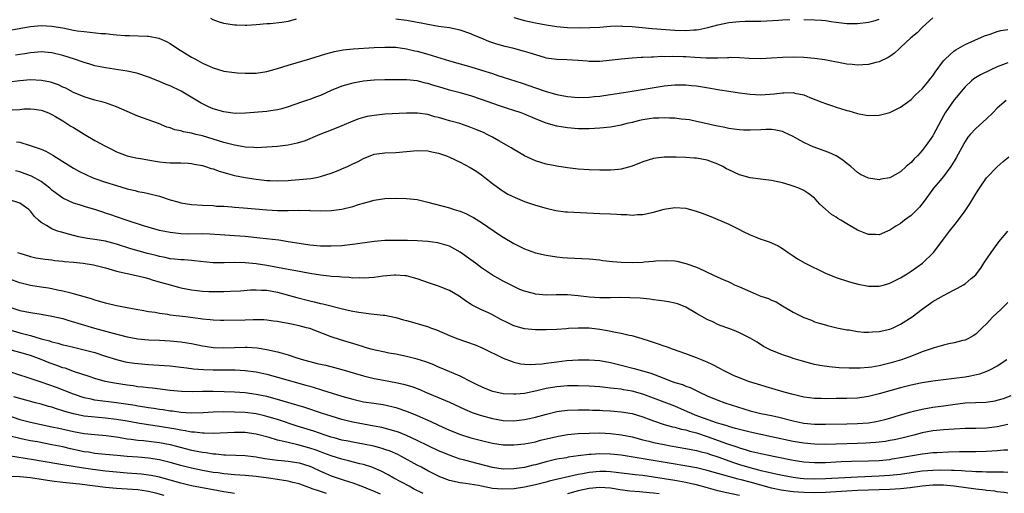
# Model space of a CAD drawing. Units: inches. Extents: x 2568000 to 2571000, y 1512000 to 1515000.
# Drawn here: x 2568697 to 2568880, y 1512448 to 1512536 of the extents above; entities that cross this region are included whole.
import ezdxf

# ---------------------------------------------------------------- set-up
doc = ezdxf.new("R2010")
doc.units = ezdxf.units.IN
doc.header["$MEASUREMENT"] = 0
doc.layers.add('LD25681512_2ft', color=62, linetype='Continuous')

msp = doc.modelspace()

# ---------------------------------------------------------------- linework, layer by layer
at = {"layer": 'LD25681512_2ft'}
for points, elevation in [([(2568748.48, 1512536.48), (2568747, 1512536.04), (2568745.81, 1512535.81), (2568743.61, 1512535.61), (2568743, 1512535.61), (2568741, 1512535.42), (2568739.3, 1512535.3), (2568739, 1512535.25), (2568737.33, 1512535.33), (2568737, 1512535.32), (2568735, 1512535.66), (2568733.98, 1512535.98), (2568733, 1512536.34), (2568732.56, 1512536.56)], 9814), ([(2568867, 1512536.68), (2568865.1, 1512535), (2568864.06, 1512533.94), (2568862.94, 1512533), (2568861, 1512531.16), (2568860.79, 1512531), (2568859.87, 1512530.13), (2568859, 1512529.52), (2568858.66, 1512529.34), (2568857, 1512528.54), (2568856.4, 1512528.4), (2568855, 1512528.02), (2568853.97, 1512527.97), (2568853, 1512527.88), (2568851.99, 1512527.99), (2568851, 1512528.07), (2568846.9, 1512528.9), (2568845, 1512529.15), (2568843, 1512529.32), (2568841, 1512529.41), (2568839, 1512529.35), (2568837, 1512529.19), (2568835, 1512529.09), (2568832.84, 1512529.16), (2568831, 1512529.27), (2568829.29, 1512529.29), (2568829, 1512529.28), (2568828.75, 1512529.25), (2568827, 1512529.2), (2568826.82, 1512529.18), (2568824.82, 1512529.18), (2568822.69, 1512529.31), (2568821, 1512529.44), (2568820.54, 1512529.46), (2568818.48, 1512529.52), (2568817, 1512529.47), (2568816.52, 1512529.48), (2568815, 1512529.38), (2568814.62, 1512529.38), (2568813, 1512529.29), (2568812.71, 1512529.29), (2568811, 1512529.2), (2568808.97, 1512529.03), (2568806.76, 1512528.76), (2568805, 1512528.6), (2568804.59, 1512528.59), (2568803, 1512528.6), (2568802.62, 1512528.62), (2568801, 1512528.76), (2568798.88, 1512528.88), (2568797, 1512528.93), (2568795, 1512529.22), (2568794.71, 1512529.29), (2568791.84, 1512530.16), (2568791, 1512530.45), (2568789, 1512531), (2568787.39, 1512531.39), (2568785.82, 1512531.82), (2568784.32, 1512532.32), (2568782.89, 1512532.89), (2568781.49, 1512533.49), (2568781, 1512533.71), (2568779, 1512534.41), (2568777, 1512534.82), (2568775, 1512535.1), (2568773, 1512535.44), (2568771.73, 1512535.73), (2568771, 1512535.85), (2568770.05, 1512536.05), (2568769, 1512536.22), (2568767, 1512536.46)], 9814), ([(2568789, 1512536.74), (2568791, 1512536.2), (2568793, 1512535.79), (2568795, 1512535.42), (2568797, 1512535.11), (2568799, 1512534.92), (2568801.16, 1512534.84), (2568803.12, 1512534.88), (2568805, 1512535), (2568807, 1512535.16), (2568809, 1512535.2), (2568809.18, 1512535.18), (2568811, 1512535.08), (2568814.73, 1512534.73), (2568819, 1512534.42), (2568821, 1512534.36), (2568822.48, 1512534.48), (2568823, 1512534.49), (2568823.45, 1512534.55), (2568825.11, 1512534.89), (2568827, 1512535.41), (2568829, 1512535.84), (2568831, 1512536.05), (2568832.07, 1512536.07), (2568834.08, 1512536.08), (2568835, 1512536.07), (2568836.12, 1512536.12), (2568838.25, 1512536.25), (2568839, 1512536.33), (2568840.37, 1512536.37)], 9812), ([(2568843, 1512536.41), (2568845, 1512536.34), (2568846.25, 1512536.25), (2568847, 1512536.18), (2568848.05, 1512536.05), (2568849, 1512535.91), (2568851, 1512535.68), (2568853, 1512535.66), (2568855, 1512535.9), (2568856.24, 1512536.24), (2568857, 1512536.43)], 9812), ([(2568695.53, 1512534.47), (2568697.21, 1512534.79), (2568699, 1512535.09), (2568701, 1512535.28), (2568703, 1512535.18), (2568705, 1512534.82), (2568707, 1512534.43), (2568707.69, 1512534.31), (2568709, 1512534.14), (2568710.05, 1512534.05), (2568712.18, 1512533.82), (2568713, 1512533.76), (2568714.4, 1512533.6), (2568715, 1512533.56), (2568716.58, 1512533.42), (2568717, 1512533.42), (2568717.44, 1512533.44), (2568720.73, 1512533.27), (2568721, 1512533.3), (2568722.92, 1512532.92), (2568724.3, 1512532.3), (2568725, 1512531.91), (2568726.37, 1512531), (2568729, 1512529.4), (2568729.7, 1512529), (2568731, 1512528.28), (2568731.9, 1512527.9), (2568733, 1512527.37), (2568735, 1512526.78), (2568737, 1512526.5), (2568737.52, 1512526.48), (2568739, 1512526.38), (2568739.58, 1512526.42), (2568741, 1512526.42), (2568743, 1512526.71), (2568745, 1512527.25), (2568747, 1512527.88), (2568751, 1512529.05), (2568754.01, 1512529.99), (2568755.58, 1512530.42), (2568757.25, 1512530.75), (2568759.06, 1512530.94), (2568763, 1512531.18), (2568765, 1512531.27), (2568767, 1512531.22), (2568769, 1512530.94), (2568770.56, 1512530.56), (2568771, 1512530.48), (2568773, 1512529.94), (2568777, 1512528.7), (2568781, 1512527.57), (2568783, 1512526.96), (2568785, 1512526.32), (2568786.04, 1512525.96), (2568787, 1512525.67), (2568790.53, 1512524.53), (2568793, 1512523.67), (2568795, 1512523), (2568797, 1512522.44), (2568799, 1512522.06), (2568801, 1512521.9), (2568803, 1512521.94), (2568803.97, 1512522.03), (2568805, 1512522.13), (2568805.77, 1512522.23), (2568807, 1512522.42), (2568811, 1512523.08), (2568817, 1512524.03), (2568819, 1512524.23), (2568821, 1512524.23), (2568822.1, 1512524.1), (2568823, 1512524.02), (2568825.61, 1512523.61), (2568827, 1512523.35), (2568827.32, 1512523.32), (2568829, 1512523.02), (2568831, 1512522.72), (2568833, 1512522.47), (2568835, 1512522.37), (2568837.46, 1512522.54), (2568839, 1512522.73), (2568839.29, 1512522.71), (2568841, 1512522.78), (2568841.31, 1512522.69), (2568843, 1512522.34), (2568844.13, 1512521.87), (2568846.36, 1512521), (2568847, 1512520.73), (2568848.31, 1512520.31), (2568849, 1512520.05), (2568849.83, 1512519.83), (2568851, 1512519.46), (2568851.37, 1512519.37), (2568853, 1512518.91), (2568854.61, 1512518.61), (2568855, 1512518.52), (2568857, 1512518.56), (2568859, 1512519.1), (2568861, 1512520.08), (2568862.27, 1512521), (2568863, 1512521.51), (2568863.72, 1512522.28), (2568864.48, 1512523), (2568865, 1512523.46), (2568866.27, 1512525), (2568866.58, 1512525.42), (2568867, 1512525.93), (2568867.42, 1512526.58), (2568869, 1512528.68), (2568869.3, 1512529), (2568871, 1512530.56), (2568871.26, 1512530.74), (2568871.73, 1512531), (2568873, 1512531.76), (2568876.64, 1512533.35), (2568877.66, 1512533.66), (2568879, 1512534.16), (2568879.67, 1512534.33), (2568881, 1512534.51)], 9816), ([(2568881, 1512528.32), (2568879, 1512527.56), (2568877.78, 1512527), (2568875.89, 1512526.11), (2568874.64, 1512525.36), (2568874.2, 1512525), (2568873, 1512523.87), (2568872.27, 1512523), (2568871.72, 1512522.28), (2568871, 1512521.42), (2568869.3, 1512519), (2568869, 1512518.48), (2568868.47, 1512517.53), (2568867.16, 1512515), (2568867, 1512514.72), (2568865.78, 1512513), (2568865, 1512511.98), (2568864.13, 1512511), (2568863.55, 1512510.45), (2568863, 1512509.78), (2568862.06, 1512509), (2568861, 1512508.04), (2568859, 1512506.92), (2568857.35, 1512506.65), (2568857, 1512506.55), (2568855, 1512506.83), (2568853.56, 1512507.56), (2568853, 1512507.88), (2568851.74, 1512509), (2568851, 1512509.55), (2568850.23, 1512510.23), (2568849.02, 1512511.02), (2568847.64, 1512511.64), (2568844.71, 1512512.71), (2568844.05, 1512513), (2568843, 1512513.49), (2568841.88, 1512514.12), (2568841, 1512514.59), (2568840.18, 1512515), (2568839.38, 1512515.38), (2568839, 1512515.52), (2568837.8, 1512515.8), (2568837, 1512515.89), (2568835.91, 1512515.91), (2568835, 1512515.85), (2568833, 1512515.76), (2568831.78, 1512515.78), (2568831, 1512515.82), (2568829.96, 1512515.96), (2568829, 1512516.11), (2568828.27, 1512516.27), (2568827, 1512516.52), (2568826.62, 1512516.62), (2568825, 1512516.96), (2568823, 1512517.42), (2568821.7, 1512517.7), (2568821, 1512517.8), (2568820.14, 1512517.86), (2568819, 1512518), (2568818, 1512518), (2568817, 1512518.07), (2568815.99, 1512518.01), (2568815, 1512518), (2568813, 1512517.7), (2568812.42, 1512517.58), (2568811, 1512517.21), (2568810.05, 1512517), (2568809, 1512516.71), (2568807, 1512516.33), (2568805, 1512516.13), (2568803, 1512516.04), (2568801, 1512516.06), (2568799, 1512516.2), (2568797, 1512516.53), (2568795, 1512517.12), (2568793, 1512517.91), (2568791, 1512518.75), (2568790.37, 1512519), (2568789, 1512519.46), (2568787.83, 1512519.83), (2568786.33, 1512520.33), (2568783, 1512521.52), (2568781, 1512522.19), (2568779, 1512522.75), (2568777, 1512523.26), (2568775.64, 1512523.64), (2568774.1, 1512524.1), (2568773, 1512524.48), (2568772.57, 1512524.57), (2568771, 1512524.96), (2568769, 1512525.15), (2568767, 1512525.18), (2568765, 1512525.15), (2568763, 1512525.08), (2568761, 1512524.9), (2568759, 1512524.54), (2568757, 1512523.97), (2568755, 1512523.19), (2568753, 1512522.27), (2568752.07, 1512521.93), (2568751, 1512521.51), (2568750.6, 1512521.4), (2568749.44, 1512521), (2568747, 1512520.12), (2568745.79, 1512519.79), (2568745, 1512519.55), (2568743.32, 1512519.32), (2568743, 1512519.26), (2568739.05, 1512518.95), (2568737.09, 1512518.91), (2568735, 1512519.18), (2568733, 1512519.79), (2568732.15, 1512520.15), (2568730.79, 1512520.79), (2568727.03, 1512523.03), (2568725, 1512524.02), (2568724.28, 1512524.28), (2568723, 1512524.84), (2568721, 1512525.64), (2568719, 1512526.32), (2568718.47, 1512526.47), (2568717, 1512526.79), (2568713, 1512527.37), (2568711.66, 1512527.66), (2568711, 1512527.78), (2568710.07, 1512528.07), (2568709, 1512528.36), (2568707.2, 1512529), (2568705, 1512529.7), (2568703, 1512530.21), (2568701, 1512530.39), (2568699.74, 1512530.26), (2568699, 1512530.22), (2568697.98, 1512530.02), (2568697, 1512529.9), (2568696.24, 1512529.76)], 9818), ([(2568880.69, 1512521.31), (2568880.3, 1512521), (2568879, 1512519.89), (2568878.16, 1512519), (2568877, 1512517.89), (2568875, 1512516.12), (2568873.94, 1512515), (2568873.53, 1512514.47), (2568873, 1512513.66), (2568872.76, 1512513.24), (2568871.37, 1512510.63), (2568871, 1512510.01), (2568870.36, 1512509), (2568869, 1512507.14), (2568868.03, 1512505.97), (2568867.16, 1512505), (2568867, 1512504.8), (2568865.41, 1512502.59), (2568864.53, 1512501.47), (2568863, 1512499.92), (2568861.73, 1512499), (2568861, 1512498.41), (2568860.1, 1512497.9), (2568859, 1512497.17), (2568858.57, 1512497), (2568857, 1512496.27), (2568856.34, 1512496.34), (2568855, 1512496.36), (2568854.56, 1512496.56), (2568853, 1512497.19), (2568851, 1512498.32), (2568849.9, 1512499), (2568849.32, 1512499.32), (2568849, 1512499.56), (2568848.11, 1512500.11), (2568847, 1512501.06), (2568845.99, 1512501.99), (2568845.1, 1512503), (2568845, 1512503.1), (2568843.94, 1512503.94), (2568843, 1512504.56), (2568842.03, 1512505), (2568841, 1512505.38), (2568840.45, 1512505.55), (2568839, 1512505.96), (2568837, 1512506.39), (2568835.42, 1512506.58), (2568833, 1512506.93), (2568831, 1512507.46), (2568829, 1512508.37), (2568828.59, 1512508.59), (2568827.88, 1512509), (2568827, 1512509.45), (2568825, 1512510.2), (2568823, 1512510.56), (2568822.58, 1512510.58), (2568821, 1512510.7), (2568819.23, 1512510.77), (2568817, 1512510.77), (2568815.41, 1512510.59), (2568815, 1512510.52), (2568813, 1512509.91), (2568811, 1512509.11), (2568809, 1512508.52), (2568808.48, 1512508.48), (2568807, 1512508.32), (2568805, 1512508.33), (2568803, 1512508.38), (2568801, 1512508.52), (2568799, 1512508.79), (2568797, 1512509.09), (2568795, 1512509.46), (2568793, 1512510.08), (2568791, 1512511.01), (2568789.75, 1512511.75), (2568789, 1512512.16), (2568788.49, 1512512.49), (2568787.66, 1512513), (2568786.2, 1512513.8), (2568785, 1512514.48), (2568784.02, 1512515), (2568783.34, 1512515.34), (2568781.94, 1512515.94), (2568781, 1512516.31), (2568778.92, 1512517), (2568777, 1512517.54), (2568776.21, 1512517.79), (2568775, 1512518.14), (2568774.3, 1512518.3), (2568773, 1512518.68), (2568771.03, 1512518.97), (2568769, 1512518.96), (2568765, 1512518.75), (2568763, 1512518.54), (2568761.69, 1512518.31), (2568761, 1512518.13), (2568760.12, 1512517.88), (2568759, 1512517.45), (2568757, 1512516.59), (2568755, 1512515.78), (2568752.9, 1512515), (2568751.58, 1512514.42), (2568751, 1512514.2), (2568750.17, 1512513.83), (2568748.65, 1512513.35), (2568747, 1512512.99), (2568745, 1512512.76), (2568743, 1512512.59), (2568741, 1512512.51), (2568740.56, 1512512.56), (2568739, 1512512.64), (2568738.71, 1512512.71), (2568737, 1512513), (2568735, 1512513.5), (2568731, 1512514.71), (2568729.78, 1512515), (2568729, 1512515.21), (2568727.5, 1512515.5), (2568727, 1512515.66), (2568725.87, 1512515.87), (2568725, 1512516.2), (2568724.37, 1512516.37), (2568722.81, 1512517), (2568719, 1512518.41), (2568715, 1512520.12), (2568713, 1512520.86), (2568712.54, 1512521), (2568711, 1512521.4), (2568709, 1512522), (2568707, 1512522.83), (2568705.58, 1512523.58), (2568705, 1512523.81), (2568704.22, 1512524.22), (2568702.71, 1512524.71), (2568701.05, 1512525.05), (2568699, 1512525.15), (2568697, 1512525), (2568695, 1512524.75)], 9820), ([(2568695.57, 1512519.57), (2568697, 1512519.64), (2568697.74, 1512519.74), (2568699, 1512519.75), (2568699.71, 1512519.71), (2568701, 1512519.54), (2568701.36, 1512519.36), (2568702.34, 1512519), (2568703, 1512518.72), (2568703.65, 1512518.35), (2568705, 1512517.52), (2568706.54, 1512516.54), (2568707, 1512516.27), (2568709, 1512515.04), (2568711, 1512513.89), (2568713, 1512512.78), (2568714.19, 1512512.19), (2568715, 1512511.76), (2568717, 1512510.98), (2568718.62, 1512510.62), (2568719.51, 1512510.49), (2568721.93, 1512510.07), (2568723, 1512509.9), (2568724.23, 1512509.77), (2568725, 1512509.72), (2568725.72, 1512509.72), (2568727, 1512509.69), (2568728.39, 1512509.61), (2568729, 1512509.56), (2568729.45, 1512509.45), (2568731, 1512509.18), (2568731.6, 1512509), (2568732.64, 1512508.64), (2568733, 1512508.56), (2568734.15, 1512508.15), (2568735.7, 1512507.7), (2568737, 1512507.36), (2568739, 1512506.97), (2568741, 1512506.65), (2568743, 1512506.43), (2568743.6, 1512506.4), (2568745, 1512506.36), (2568747, 1512506.42), (2568747.52, 1512506.48), (2568749, 1512506.57), (2568751.19, 1512506.81), (2568752.27, 1512507), (2568753, 1512507.15), (2568755, 1512507.76), (2568756.3, 1512508.3), (2568757, 1512508.56), (2568758, 1512509), (2568759, 1512509.5), (2568760.02, 1512509.98), (2568761, 1512510.52), (2568763, 1512511.29), (2568765, 1512511.57), (2568767, 1512511.64), (2568771, 1512511.98), (2568773, 1512511.92), (2568773.75, 1512511.75), (2568775, 1512511.51), (2568776.45, 1512511), (2568777, 1512510.78), (2568779, 1512509.82), (2568780.85, 1512508.85), (2568782.1, 1512508.1), (2568783, 1512507.46), (2568783.61, 1512507), (2568785, 1512505.87), (2568786.66, 1512504.66), (2568787, 1512504.44), (2568787.89, 1512503.89), (2568789.22, 1512503.22), (2568791, 1512502.47), (2568793, 1512501.8), (2568795, 1512501.26), (2568796.84, 1512500.84), (2568798.59, 1512500.59), (2568799, 1512500.55), (2568805, 1512500.27), (2568807, 1512500.2), (2568808.15, 1512500.15), (2568809, 1512500.08), (2568810.06, 1512500.06), (2568811, 1512499.96), (2568812.05, 1512500.05), (2568813, 1512500.05), (2568815, 1512500.51), (2568817, 1512501.08), (2568819, 1512501.37), (2568821, 1512501.23), (2568821.2, 1512501.2), (2568822.76, 1512500.76), (2568824.25, 1512500.25), (2568825, 1512499.94), (2568825.69, 1512499.69), (2568829, 1512498.31), (2568831, 1512497.29), (2568831.55, 1512497), (2568833, 1512496.28), (2568833.94, 1512495.94), (2568835, 1512495.5), (2568835.39, 1512495.39), (2568836.52, 1512495), (2568837, 1512494.81), (2568838.22, 1512494.22), (2568839, 1512493.76), (2568840.09, 1512493), (2568840.64, 1512492.64), (2568841, 1512492.41), (2568841.84, 1512491.84), (2568843.25, 1512491), (2568847, 1512489.15), (2568847.34, 1512489), (2568849, 1512488.33), (2568851.52, 1512487.52), (2568853.1, 1512487.1), (2568855, 1512486.72), (2568855.27, 1512486.73), (2568857, 1512486.71), (2568858.01, 1512487), (2568859, 1512487.27), (2568861, 1512488.27), (2568862.21, 1512489), (2568863, 1512489.51), (2568865.07, 1512491), (2568867.13, 1512493), (2568867.95, 1512494.05), (2568869, 1512495.49), (2568870.13, 1512497), (2568871.41, 1512498.59), (2568873, 1512500.76), (2568873.92, 1512502.08), (2568875, 1512503.95), (2568875.69, 1512505), (2568877, 1512506.91), (2568877.07, 1512507), (2568879, 1512508.98), (2568880.08, 1512509.92), (2568881.17, 1512510.83)], 9822), ([(2568696.41, 1512513.59), (2568697, 1512513.53), (2568698.96, 1512512.96), (2568700.46, 1512512.46), (2568701, 1512512.22), (2568701.87, 1512511.86), (2568703.16, 1512511.16), (2568705, 1512509.98), (2568706.49, 1512509), (2568707, 1512508.69), (2568708.1, 1512508.1), (2568709.44, 1512507.44), (2568710.47, 1512507), (2568711, 1512506.8), (2568713, 1512506.12), (2568715, 1512505.48), (2568717, 1512504.87), (2568718.52, 1512504.52), (2568719, 1512504.38), (2568720.16, 1512504.16), (2568721, 1512503.98), (2568723, 1512503.47), (2568725, 1512502.82), (2568726.42, 1512502.42), (2568727, 1512502.27), (2568729, 1512501.95), (2568731, 1512501.81), (2568733, 1512501.73), (2568733.66, 1512501.66), (2568735, 1512501.62), (2568736.47, 1512501.53), (2568737, 1512501.47), (2568738.67, 1512501.33), (2568743, 1512500.93), (2568745, 1512500.82), (2568746.82, 1512500.82), (2568747, 1512500.8), (2568748.86, 1512500.86), (2568749, 1512500.85), (2568750.86, 1512500.86), (2568751, 1512500.84), (2568753, 1512500.79), (2568755, 1512500.85), (2568757, 1512501.09), (2568759, 1512501.58), (2568760.07, 1512501.93), (2568761, 1512502.22), (2568763, 1512502.77), (2568765, 1512503.07), (2568767, 1512503.14), (2568769, 1512503.07), (2568771, 1512502.85), (2568773, 1512502.4), (2568777, 1512501.3), (2568777.87, 1512501), (2568778.76, 1512500.76), (2568779, 1512500.68), (2568780.19, 1512500.19), (2568781, 1512499.8), (2568781.51, 1512499.51), (2568783, 1512498.62), (2568785.34, 1512497), (2568786.3, 1512496.3), (2568787, 1512495.83), (2568789, 1512494.67), (2568790.11, 1512494.11), (2568791, 1512493.68), (2568793, 1512492.93), (2568795, 1512492.48), (2568797, 1512492.19), (2568798.07, 1512492.07), (2568799, 1512492), (2568803, 1512491.81), (2568805, 1512491.62), (2568805.54, 1512491.54), (2568807.34, 1512491.34), (2568809, 1512491.21), (2568811, 1512491.17), (2568813, 1512491.22), (2568813.25, 1512491.25), (2568815, 1512491.37), (2568815.42, 1512491.42), (2568817.51, 1512491.51), (2568819, 1512491.42), (2568819.36, 1512491.36), (2568821, 1512490.98), (2568823, 1512490.28), (2568824.36, 1512489.64), (2568825, 1512489.36), (2568827, 1512488.42), (2568828, 1512488), (2568829, 1512487.53), (2568829.37, 1512487.37), (2568830.1, 1512487), (2568831, 1512486.62), (2568833, 1512485.71), (2568834.67, 1512485), (2568835, 1512484.87), (2568836.41, 1512484.41), (2568837, 1512484.12), (2568837.81, 1512483.81), (2568839, 1512483.06), (2568841, 1512481.91), (2568843, 1512480.89), (2568844.4, 1512480.4), (2568845, 1512480.12), (2568845.84, 1512479.84), (2568847, 1512479.51), (2568847.38, 1512479.38), (2568849.15, 1512479), (2568851, 1512478.63), (2568851.42, 1512478.58), (2568853, 1512478.3), (2568854.18, 1512478.18), (2568855, 1512478.14), (2568855.79, 1512478.21), (2568857, 1512478.26), (2568859, 1512478.74), (2568859.64, 1512479), (2568861, 1512479.66), (2568863.13, 1512481), (2568865, 1512482.44), (2568867, 1512483.85), (2568869, 1512485.02), (2568871, 1512486.08), (2568871.62, 1512486.38), (2568872.71, 1512487), (2568873, 1512487.18), (2568874.15, 1512488.15), (2568875, 1512488.84), (2568875.14, 1512489), (2568875.93, 1512490.07), (2568876.53, 1512491), (2568877.89, 1512493), (2568879.17, 1512494.83), (2568879.29, 1512495), (2568881, 1512496.96)], 9824), ([(2568881, 1512483.71), (2568879.64, 1512482.36), (2568878.15, 1512481), (2568877, 1512479.74), (2568876.18, 1512479), (2568875.61, 1512478.39), (2568875, 1512477.8), (2568874.52, 1512477.48), (2568873.67, 1512477), (2568873, 1512476.7), (2568872.61, 1512476.61), (2568871, 1512476.18), (2568869.98, 1512475.98), (2568869, 1512475.74), (2568867.26, 1512475.26), (2568865.4, 1512474.6), (2568865, 1512474.48), (2568863.96, 1512474.04), (2568862.51, 1512473.49), (2568861.16, 1512473), (2568859, 1512472.37), (2568857, 1512471.89), (2568855.66, 1512471.66), (2568855, 1512471.56), (2568853.46, 1512471.46), (2568853, 1512471.44), (2568851.46, 1512471.46), (2568849.54, 1512471.54), (2568847.69, 1512471.69), (2568845.95, 1512471.95), (2568845, 1512472.14), (2568844.31, 1512472.31), (2568842.74, 1512472.74), (2568841, 1512473.26), (2568840.56, 1512473.44), (2568839, 1512473.97), (2568837.35, 1512474.65), (2568837, 1512474.78), (2568836.49, 1512475), (2568835.51, 1512475.51), (2568834.29, 1512476.29), (2568833, 1512477.03), (2568831, 1512478.04), (2568830.34, 1512478.34), (2568829, 1512478.82), (2568827.43, 1512479.43), (2568827, 1512479.59), (2568826.07, 1512480.07), (2568825, 1512480.53), (2568823, 1512481.64), (2568821, 1512482.82), (2568820.58, 1512483), (2568819.44, 1512483.44), (2568819, 1512483.57), (2568817.82, 1512483.82), (2568817, 1512483.93), (2568816.08, 1512484.08), (2568815, 1512484.19), (2568814.31, 1512484.31), (2568812.5, 1512484.5), (2568810.59, 1512484.59), (2568808.6, 1512484.6), (2568807, 1512484.56), (2568805, 1512484.58), (2568803, 1512484.71), (2568801, 1512484.92), (2568799, 1512485.09), (2568796.9, 1512485.1), (2568795, 1512485.05), (2568793, 1512485.24), (2568792.66, 1512485.34), (2568791, 1512485.78), (2568790.14, 1512486.14), (2568789, 1512486.65), (2568787, 1512487.69), (2568785, 1512488.81), (2568783, 1512490.13), (2568781.83, 1512491), (2568781, 1512491.66), (2568779, 1512493.09), (2568777, 1512494.17), (2568774.83, 1512494.83), (2568773, 1512495.07), (2568771, 1512495.18), (2568769.22, 1512495.22), (2568767.25, 1512495.25), (2568765, 1512495.23), (2568763, 1512495.07), (2568759.47, 1512494.53), (2568757, 1512494.27), (2568755, 1512494.16), (2568753.84, 1512494.16), (2568753, 1512494.18), (2568751, 1512494.34), (2568749, 1512494.66), (2568747.01, 1512495.01), (2568745.27, 1512495.27), (2568741.69, 1512495.69), (2568739, 1512495.97), (2568737, 1512496.13), (2568734.32, 1512496.32), (2568732.42, 1512496.42), (2568731, 1512496.45), (2568728.44, 1512496.44), (2568727, 1512496.48), (2568726.52, 1512496.52), (2568725, 1512496.71), (2568723, 1512497.13), (2568720.03, 1512497.97), (2568716.83, 1512499), (2568715, 1512499.66), (2568713.99, 1512499.99), (2568713, 1512500.35), (2568712.49, 1512500.49), (2568711, 1512500.99), (2568709.45, 1512501.45), (2568708.11, 1512501.89), (2568707, 1512502.22), (2568705, 1512503.12), (2568703.92, 1512503.92), (2568703, 1512504.64), (2568702.61, 1512505), (2568701, 1512506.23), (2568699.22, 1512507.22), (2568699, 1512507.31), (2568697, 1512508.03), (2568696.22, 1512508.22)], 9826), ([(2568880.81, 1512473), (2568879, 1512471.81), (2568877.43, 1512471), (2568877, 1512470.81), (2568875.67, 1512470.33), (2568874.04, 1512469.96), (2568873, 1512469.79), (2568871, 1512469.53), (2568867, 1512469.05), (2568865, 1512468.74), (2568864.68, 1512468.68), (2568863, 1512468.32), (2568861, 1512467.81), (2568857, 1512466.66), (2568855, 1512466.18), (2568853, 1512465.89), (2568851, 1512465.81), (2568849, 1512465.8), (2568847, 1512465.78), (2568846.2, 1512465.8), (2568845, 1512465.8), (2568844.07, 1512465.93), (2568843, 1512466.05), (2568841, 1512466.54), (2568839.31, 1512467), (2568835.98, 1512467.98), (2568835, 1512468.27), (2568832.68, 1512469), (2568831, 1512469.63), (2568830.04, 1512470.04), (2568829, 1512470.53), (2568828.06, 1512471), (2568827.38, 1512471.38), (2568826.07, 1512472.07), (2568825, 1512472.58), (2568824.71, 1512472.71), (2568823.94, 1512473), (2568823, 1512473.4), (2568821, 1512474.13), (2568818.52, 1512475), (2568817.43, 1512475.43), (2568817, 1512475.57), (2568815.96, 1512475.96), (2568815, 1512476.25), (2568814.45, 1512476.45), (2568812.91, 1512476.91), (2568811, 1512477.46), (2568810.46, 1512477.55), (2568809, 1512477.91), (2568807.92, 1512478.08), (2568806.42, 1512478.42), (2568805, 1512478.65), (2568803, 1512478.88), (2568801, 1512478.94), (2568799.15, 1512478.85), (2568798.81, 1512478.81), (2568797, 1512478.67), (2568795, 1512478.59), (2568793, 1512478.61), (2568791, 1512478.77), (2568789, 1512479.34), (2568787.9, 1512479.9), (2568786.55, 1512480.55), (2568785, 1512481.39), (2568784.25, 1512481.75), (2568783, 1512482.31), (2568781.6, 1512483), (2568781.21, 1512483.21), (2568780, 1512484), (2568778.84, 1512484.84), (2568777, 1512485.93), (2568775, 1512486.73), (2568774.78, 1512486.78), (2568773.28, 1512487.28), (2568771, 1512488.08), (2568770.3, 1512488.3), (2568769, 1512488.64), (2568768.68, 1512488.68), (2568767, 1512488.81), (2568766.8, 1512488.8), (2568764.58, 1512488.58), (2568763, 1512488.37), (2568761, 1512488.22), (2568760.26, 1512488.26), (2568759, 1512488.25), (2568758.34, 1512488.34), (2568757, 1512488.38), (2568756.46, 1512488.46), (2568755, 1512488.54), (2568754.6, 1512488.6), (2568753, 1512488.77), (2568751, 1512489.1), (2568749.41, 1512489.41), (2568748.42, 1512489.58), (2568747, 1512489.86), (2568745.97, 1512490.03), (2568745, 1512490.23), (2568743, 1512490.58), (2568741, 1512490.89), (2568739, 1512491.1), (2568737, 1512491.12), (2568735.05, 1512491.05), (2568733, 1512491.09), (2568729.47, 1512491.47), (2568729, 1512491.49), (2568727.61, 1512491.61), (2568727, 1512491.62), (2568725.79, 1512491.79), (2568725, 1512491.85), (2568724.07, 1512492.07), (2568723, 1512492.26), (2568722.42, 1512492.42), (2568720.82, 1512492.82), (2568717.71, 1512493.71), (2568715, 1512494.57), (2568713, 1512495.09), (2568711, 1512495.44), (2568709.62, 1512495.62), (2568707.94, 1512495.94), (2568706.33, 1512496.33), (2568704.76, 1512496.76), (2568704.03, 1512497), (2568703, 1512497.38), (2568701.97, 1512498.03), (2568701, 1512498.57), (2568700.47, 1512499), (2568699.73, 1512499.73), (2568699, 1512500.73), (2568698.7, 1512501), (2568697, 1512502.18), (2568694.89, 1512502.89)], 9828), ([(2568696.59, 1512493), (2568697, 1512492.85), (2568699, 1512492.24), (2568700.02, 1512492.02), (2568701.74, 1512491.74), (2568703, 1512491.61), (2568703.53, 1512491.53), (2568705, 1512491.4), (2568705.34, 1512491.34), (2568707, 1512491.19), (2568708.81, 1512491), (2568710.71, 1512490.71), (2568711, 1512490.65), (2568713, 1512490.14), (2568714.21, 1512489.79), (2568715, 1512489.54), (2568717, 1512489.07), (2568719, 1512488.68), (2568720.32, 1512488.32), (2568721, 1512488.17), (2568721.87, 1512487.87), (2568723.41, 1512487.41), (2568725, 1512486.95), (2568726.54, 1512486.54), (2568727, 1512486.44), (2568729, 1512486.06), (2568730.05, 1512485.95), (2568731, 1512485.82), (2568732.23, 1512485.77), (2568733, 1512485.71), (2568735, 1512485.73), (2568736.22, 1512485.78), (2568738.11, 1512485.89), (2568739.97, 1512486.03), (2568741, 1512486.08), (2568742.01, 1512486.01), (2568743, 1512485.99), (2568745, 1512485.62), (2568747.23, 1512485), (2568748.6, 1512484.6), (2568751, 1512483.98), (2568751.81, 1512483.81), (2568753, 1512483.51), (2568753.42, 1512483.42), (2568757.59, 1512482.41), (2568759, 1512482.09), (2568760.12, 1512481.88), (2568761, 1512481.75), (2568762.43, 1512481.57), (2568763, 1512481.54), (2568764.68, 1512481.32), (2568765, 1512481.31), (2568767, 1512480.89), (2568768.48, 1512480.48), (2568769, 1512480.36), (2568771, 1512479.78), (2568771.62, 1512479.62), (2568773.13, 1512479.13), (2568773.45, 1512479), (2568774.6, 1512478.6), (2568777, 1512477.56), (2568778.41, 1512477), (2568781.81, 1512475.81), (2568783.2, 1512475.2), (2568787, 1512473.35), (2568788.68, 1512472.68), (2568789, 1512472.59), (2568790.29, 1512472.29), (2568791, 1512472.21), (2568792.14, 1512472.14), (2568793, 1512472.19), (2568794.28, 1512472.28), (2568795, 1512472.39), (2568797, 1512472.65), (2568798.86, 1512472.86), (2568801, 1512473), (2568803, 1512473.02), (2568805, 1512472.87), (2568807, 1512472.54), (2568808.22, 1512472.22), (2568809, 1512472.05), (2568811.42, 1512471.42), (2568814.52, 1512470.52), (2568816.1, 1512469.9), (2568818.47, 1512469), (2568819, 1512468.81), (2568820.39, 1512468.39), (2568821, 1512468.12), (2568821.83, 1512467.83), (2568823.57, 1512467), (2568825, 1512466.33), (2568827, 1512465.47), (2568828.25, 1512465), (2568833, 1512463.52), (2568835, 1512463.01), (2568837, 1512462.63), (2568838.35, 1512462.35), (2568841, 1512461.66), (2568842.69, 1512461.31), (2568843, 1512461.24), (2568845, 1512461.06), (2568847, 1512461.05), (2568851, 1512461.09), (2568853, 1512461.14), (2568855, 1512461.31), (2568856.45, 1512461.55), (2568857, 1512461.66), (2568858.08, 1512461.92), (2568859, 1512462.17), (2568861, 1512462.74), (2568863, 1512463.33), (2568863.43, 1512463.43), (2568865, 1512463.84), (2568866, 1512464), (2568867, 1512464.18), (2568869, 1512464.45), (2568870.72, 1512464.72), (2568873, 1512465), (2568876.89, 1512465.11), (2568878.62, 1512465.38), (2568879, 1512465.47), (2568880.17, 1512465.83), (2568881.62, 1512466.38)], 9830), ([(2568881, 1512460.96), (2568879, 1512460.53), (2568878.48, 1512460.48), (2568877, 1512460.28), (2568875, 1512460.21), (2568873, 1512460.2), (2568871, 1512460.12), (2568869, 1512459.99), (2568867, 1512459.78), (2568865, 1512459.41), (2568863.47, 1512459), (2568861.5, 1512458.5), (2568859.86, 1512458.14), (2568859, 1512457.97), (2568858.17, 1512457.83), (2568857, 1512457.68), (2568856.38, 1512457.62), (2568854.51, 1512457.49), (2568853, 1512457.43), (2568847, 1512457.24), (2568845, 1512457.28), (2568843, 1512457.48), (2568841, 1512457.83), (2568837, 1512458.7), (2568835, 1512459.09), (2568833, 1512459.51), (2568831, 1512460.02), (2568830.25, 1512460.25), (2568829, 1512460.59), (2568828.7, 1512460.7), (2568827.61, 1512461), (2568826.72, 1512461.28), (2568822.73, 1512462.73), (2568822.05, 1512463), (2568821.35, 1512463.35), (2568819, 1512464.37), (2568817, 1512465.15), (2568815, 1512465.89), (2568813, 1512466.6), (2568811, 1512467.16), (2568809.43, 1512467.43), (2568809, 1512467.52), (2568807.66, 1512467.66), (2568807, 1512467.76), (2568805, 1512467.96), (2568803, 1512468.1), (2568801, 1512468.15), (2568799, 1512468.14), (2568797, 1512468.01), (2568795, 1512467.7), (2568793.27, 1512467.27), (2568791, 1512466.77), (2568789.37, 1512466.63), (2568789, 1512466.59), (2568787, 1512466.71), (2568785.11, 1512467.11), (2568783.67, 1512467.67), (2568783, 1512467.97), (2568782.32, 1512468.32), (2568780.91, 1512469), (2568779, 1512469.98), (2568775.49, 1512471.49), (2568775, 1512471.65), (2568774.07, 1512472.07), (2568772.61, 1512472.61), (2568771, 1512473.15), (2568769, 1512473.66), (2568767, 1512474.05), (2568765.73, 1512474.27), (2568765, 1512474.42), (2568763.2, 1512474.8), (2568762.43, 1512475), (2568761.33, 1512475.33), (2568761, 1512475.41), (2568759.81, 1512475.81), (2568756.73, 1512476.73), (2568755, 1512477.32), (2568751, 1512478.82), (2568750.4, 1512479), (2568749, 1512479.36), (2568747.63, 1512479.63), (2568747, 1512479.78), (2568745.95, 1512479.95), (2568745, 1512480.17), (2568744.24, 1512480.24), (2568743, 1512480.42), (2568742.44, 1512480.44), (2568740.46, 1512480.46), (2568739, 1512480.41), (2568735, 1512480.31), (2568734.36, 1512480.36), (2568733, 1512480.39), (2568732.48, 1512480.48), (2568731, 1512480.6), (2568730.66, 1512480.66), (2568727.86, 1512481), (2568725, 1512481.36), (2568724.56, 1512481.44), (2568723, 1512481.64), (2568722.2, 1512481.8), (2568721, 1512481.96), (2568719.8, 1512482.2), (2568719, 1512482.33), (2568715, 1512483.05), (2568713, 1512483.54), (2568711.89, 1512483.89), (2568711, 1512484.14), (2568710.38, 1512484.38), (2568709, 1512484.77), (2568708.83, 1512484.83), (2568708.15, 1512485), (2568707, 1512485.33), (2568706.59, 1512485.41), (2568705, 1512485.82), (2568704.01, 1512485.99), (2568703, 1512486.22), (2568702.35, 1512486.35), (2568701, 1512486.54), (2568699, 1512486.88), (2568697, 1512487.38), (2568695, 1512488.08)], 9832), ([(2568695, 1512482.86), (2568697, 1512482.21), (2568699, 1512481.81), (2568701, 1512481.51), (2568703, 1512481.15), (2568705, 1512480.69), (2568706.3, 1512480.3), (2568707, 1512480.12), (2568707.84, 1512479.84), (2568710.9, 1512478.9), (2568713.92, 1512478.08), (2568717, 1512477.29), (2568719, 1512476.91), (2568721, 1512476.76), (2568723, 1512476.69), (2568725, 1512476.57), (2568727, 1512476.37), (2568728.18, 1512476.18), (2568729, 1512476.03), (2568731, 1512475.62), (2568731.53, 1512475.53), (2568733, 1512475.32), (2568735, 1512475.26), (2568737, 1512475.34), (2568739, 1512475.38), (2568739.36, 1512475.36), (2568741.22, 1512475.22), (2568743, 1512474.95), (2568745, 1512474.53), (2568745.7, 1512474.3), (2568747, 1512473.95), (2568748.6, 1512473.4), (2568749.83, 1512473), (2568751, 1512472.68), (2568752.36, 1512472.36), (2568753, 1512472.19), (2568753.99, 1512471.99), (2568755.61, 1512471.61), (2568757, 1512471.24), (2568761, 1512470.03), (2568762.25, 1512469.75), (2568763, 1512469.56), (2568764.76, 1512469.24), (2568767, 1512468.81), (2568768.47, 1512468.47), (2568770.02, 1512468.02), (2568771.47, 1512467.47), (2568772.52, 1512467), (2568777, 1512465.1), (2568779.82, 1512463.82), (2568781.23, 1512463.23), (2568782.71, 1512462.71), (2568785, 1512462.08), (2568787, 1512461.74), (2568789, 1512461.68), (2568791, 1512461.9), (2568791.92, 1512462.08), (2568793, 1512462.33), (2568795.08, 1512462.92), (2568797, 1512463.4), (2568797.44, 1512463.44), (2568799, 1512463.63), (2568801, 1512463.7), (2568803, 1512463.7), (2568803.66, 1512463.66), (2568805, 1512463.63), (2568805.58, 1512463.58), (2568807, 1512463.49), (2568809, 1512463.32), (2568811.01, 1512463.01), (2568813, 1512462.39), (2568815, 1512461.63), (2568816.98, 1512460.98), (2568818.55, 1512460.55), (2568819, 1512460.47), (2568820.12, 1512460.12), (2568821, 1512459.95), (2568821.71, 1512459.71), (2568823, 1512459.39), (2568825, 1512458.71), (2568828.59, 1512457.41), (2568830.72, 1512456.72), (2568831, 1512456.61), (2568832.27, 1512456.27), (2568833, 1512456.02), (2568833.84, 1512455.84), (2568835, 1512455.54), (2568837.63, 1512455), (2568841, 1512454.35), (2568843, 1512454.04), (2568845, 1512453.89), (2568847, 1512453.92), (2568849.93, 1512454.07), (2568851.87, 1512454.13), (2568855, 1512454.19), (2568857, 1512454.28), (2568859, 1512454.48), (2568859.45, 1512454.55), (2568861, 1512454.8), (2568862.1, 1512455), (2568863.22, 1512455.22), (2568865, 1512455.51), (2568865.58, 1512455.58), (2568867, 1512455.73), (2568867.78, 1512455.78), (2568869.9, 1512455.9), (2568871.96, 1512455.96), (2568875, 1512455.97), (2568877, 1512456.01), (2568879, 1512456.11), (2568880.23, 1512456.23), (2568881, 1512456.28)], 9834), ([(2568694.73, 1512478.73), (2568697, 1512478.06), (2568698.27, 1512477.73), (2568699, 1512477.56), (2568701, 1512476.95), (2568702.54, 1512476.54), (2568703, 1512476.35), (2568704.11, 1512476.11), (2568705, 1512475.83), (2568705.68, 1512475.68), (2568707.28, 1512475.28), (2568709, 1512474.89), (2568711, 1512474.37), (2568713, 1512473.72), (2568715, 1512473.05), (2568716.64, 1512472.64), (2568717, 1512472.57), (2568718.38, 1512472.38), (2568719, 1512472.31), (2568721, 1512472.15), (2568723.97, 1512471.97), (2568725, 1512471.89), (2568727, 1512471.67), (2568727.57, 1512471.57), (2568729, 1512471.41), (2568729.36, 1512471.36), (2568731.21, 1512471.21), (2568733, 1512471.15), (2568735, 1512471.12), (2568737.12, 1512471.12), (2568739, 1512471.05), (2568741, 1512470.78), (2568742.46, 1512470.46), (2568743, 1512470.34), (2568745, 1512469.8), (2568750.29, 1512468.29), (2568751, 1512468.08), (2568751.85, 1512467.85), (2568753, 1512467.49), (2568753.39, 1512467.39), (2568757, 1512466.26), (2568759, 1512465.66), (2568761, 1512465.21), (2568762.94, 1512464.94), (2568764.67, 1512464.67), (2568766.3, 1512464.3), (2568767, 1512464.11), (2568769, 1512463.45), (2568771, 1512462.65), (2568773.54, 1512461.54), (2568775, 1512460.82), (2568777, 1512459.9), (2568779.08, 1512459.08), (2568781, 1512458.5), (2568783, 1512457.96), (2568785, 1512457.48), (2568787, 1512457.18), (2568789, 1512457.16), (2568791, 1512457.36), (2568792.36, 1512457.64), (2568793, 1512457.75), (2568793.98, 1512458.02), (2568797, 1512458.76), (2568799, 1512459.1), (2568801, 1512459.29), (2568803, 1512459.38), (2568805, 1512459.39), (2568807, 1512459.3), (2568809.06, 1512459.06), (2568811, 1512458.67), (2568813, 1512458.12), (2568814.15, 1512457.85), (2568815, 1512457.62), (2568817, 1512457.22), (2568818.17, 1512457), (2568821, 1512456.51), (2568823, 1512456.11), (2568823.86, 1512455.86), (2568825, 1512455.6), (2568825.44, 1512455.44), (2568827, 1512454.96), (2568829.91, 1512453.91), (2568831, 1512453.54), (2568832.94, 1512452.94), (2568834.55, 1512452.55), (2568835, 1512452.43), (2568836.18, 1512452.18), (2568837, 1512451.95), (2568837.79, 1512451.79), (2568839, 1512451.51), (2568841, 1512451.15), (2568842.29, 1512451), (2568843, 1512450.93), (2568845, 1512450.86), (2568847, 1512450.9), (2568853, 1512451.23), (2568857, 1512451.39), (2568859, 1512451.52), (2568859.6, 1512451.6), (2568861, 1512451.74), (2568863, 1512452.03), (2568865, 1512452.31), (2568867, 1512452.47), (2568868.51, 1512452.51), (2568870.49, 1512452.49), (2568871, 1512452.45), (2568872.4, 1512452.4), (2568873, 1512452.34), (2568874.29, 1512452.29), (2568875, 1512452.22), (2568876.21, 1512452.21), (2568877, 1512452.15), (2568878.17, 1512452.17), (2568879, 1512452.14), (2568880.16, 1512452.16), (2568881, 1512452.12)], 9836), ([(2568881, 1512448.19), (2568880.3, 1512448.3), (2568879, 1512448.45), (2568878.53, 1512448.53), (2568877, 1512448.68), (2568876.73, 1512448.73), (2568875, 1512448.94), (2568871, 1512449.48), (2568869.62, 1512449.62), (2568869, 1512449.66), (2568867, 1512449.68), (2568865, 1512449.5), (2568862.81, 1512449.19), (2568861, 1512448.98), (2568859, 1512448.86), (2568855, 1512448.73), (2568853, 1512448.65), (2568849, 1512448.43), (2568847, 1512448.33), (2568845, 1512448.27), (2568843, 1512448.3), (2568841, 1512448.45), (2568840.5, 1512448.5), (2568838.75, 1512448.75), (2568837, 1512449.12), (2568833, 1512450.23), (2568831.32, 1512450.68), (2568830.79, 1512450.79), (2568827.64, 1512451.64), (2568827, 1512451.86), (2568825, 1512452.41), (2568823, 1512452.87), (2568821.21, 1512453.21), (2568818.28, 1512453.72), (2568809, 1512455.26), (2568807, 1512455.47), (2568805, 1512455.51), (2568803.4, 1512455.4), (2568803, 1512455.39), (2568801, 1512455.13), (2568799.14, 1512454.86), (2568798.79, 1512454.79), (2568797, 1512454.49), (2568795, 1512454.02), (2568793, 1512453.46), (2568792.62, 1512453.38), (2568791, 1512452.97), (2568789, 1512452.69), (2568787, 1512452.65), (2568785, 1512452.93), (2568781, 1512453.99), (2568779.63, 1512454.37), (2568779, 1512454.53), (2568777.64, 1512455), (2568777, 1512455.23), (2568775, 1512456.07), (2568773.03, 1512457), (2568771, 1512457.99), (2568769, 1512458.91), (2568767.52, 1512459.52), (2568766, 1512460), (2568764.39, 1512460.39), (2568763, 1512460.67), (2568761, 1512461.03), (2568759, 1512461.43), (2568757.72, 1512461.72), (2568757, 1512461.91), (2568755, 1512462.49), (2568753.39, 1512463), (2568750.11, 1512464.11), (2568749, 1512464.44), (2568748.58, 1512464.58), (2568745, 1512465.64), (2568743, 1512466.17), (2568741, 1512466.57), (2568739, 1512466.84), (2568737, 1512466.99), (2568735.08, 1512467.08), (2568733, 1512467.12), (2568731, 1512467.11), (2568729.08, 1512467.08), (2568727.11, 1512467.11), (2568725, 1512467.29), (2568721.71, 1512467.71), (2568721, 1512467.78), (2568719.93, 1512467.93), (2568719, 1512468.01), (2568718.14, 1512468.14), (2568717, 1512468.27), (2568714.64, 1512468.64), (2568712.9, 1512469), (2568711, 1512469.55), (2568709.93, 1512469.92), (2568707.2, 1512470.8), (2568705.43, 1512471.43), (2568705, 1512471.54), (2568703.94, 1512471.94), (2568702.47, 1512472.47), (2568701, 1512473.07), (2568699, 1512473.79), (2568697, 1512474.39), (2568695, 1512474.95)], 9838), ([(2568831, 1512447.74), (2568828.32, 1512448.32), (2568827, 1512448.63), (2568824.79, 1512449.21), (2568823, 1512449.71), (2568822.1, 1512449.9), (2568821, 1512450.17), (2568819, 1512450.53), (2568815, 1512451.16), (2568813, 1512451.44), (2568811.6, 1512451.6), (2568808.06, 1512452.06), (2568807, 1512452.17), (2568806.21, 1512452.21), (2568805, 1512452.23), (2568803, 1512452.05), (2568801.81, 1512451.81), (2568801, 1512451.68), (2568795.58, 1512450.42), (2568795, 1512450.25), (2568793, 1512449.74), (2568791, 1512449.29), (2568789.08, 1512449), (2568786.91, 1512448.91), (2568785, 1512449.08), (2568783, 1512449.46), (2568782.41, 1512449.59), (2568780.02, 1512449.98), (2568779, 1512450.1), (2568777, 1512450.55), (2568775.22, 1512451.22), (2568775, 1512451.32), (2568773, 1512452.34), (2568771.78, 1512453), (2568771, 1512453.4), (2568768.09, 1512455), (2568767.37, 1512455.37), (2568765.98, 1512455.98), (2568765, 1512456.33), (2568764.5, 1512456.5), (2568762.92, 1512456.92), (2568761, 1512457.3), (2568759, 1512457.66), (2568758.16, 1512457.84), (2568757, 1512458.08), (2568755.52, 1512458.48), (2568755, 1512458.63), (2568753.85, 1512459), (2568751.73, 1512459.73), (2568748.68, 1512460.68), (2568745, 1512461.88), (2568743, 1512462.47), (2568742.58, 1512462.58), (2568741, 1512462.93), (2568739, 1512463.18), (2568737, 1512463.29), (2568735, 1512463.33), (2568733, 1512463.27), (2568731.15, 1512463.15), (2568729, 1512463.09), (2568727, 1512463.21), (2568725.44, 1512463.44), (2568725, 1512463.48), (2568723.7, 1512463.7), (2568723, 1512463.79), (2568721.96, 1512463.96), (2568721, 1512464.08), (2568720.22, 1512464.22), (2568719, 1512464.39), (2568718.49, 1512464.49), (2568716.76, 1512464.76), (2568714.99, 1512465.01), (2568711, 1512465.52), (2568710.3, 1512465.7), (2568709, 1512465.96), (2568707, 1512466.63), (2568703.83, 1512467.84), (2568701, 1512468.86), (2568698.2, 1512469.8), (2568697, 1512470.17), (2568693, 1512471.47)], 9840), ([(2568772.12, 1512448.12), (2568770.34, 1512449), (2568769.48, 1512449.48), (2568766.64, 1512451), (2568765.59, 1512451.59), (2568764.27, 1512452.27), (2568762.88, 1512452.88), (2568762.55, 1512453), (2568761, 1512453.51), (2568760.34, 1512453.66), (2568758.23, 1512454.23), (2568757, 1512454.52), (2568755, 1512455.14), (2568753.65, 1512455.65), (2568753, 1512455.88), (2568752.19, 1512456.19), (2568751, 1512456.59), (2568748.81, 1512457.19), (2568747, 1512457.59), (2568746.18, 1512457.82), (2568745, 1512458.07), (2568743.46, 1512458.54), (2568741, 1512459.19), (2568739, 1512459.47), (2568737.48, 1512459.48), (2568737, 1512459.5), (2568733, 1512459.32), (2568731.35, 1512459.35), (2568731, 1512459.33), (2568729.53, 1512459.53), (2568729, 1512459.54), (2568727.8, 1512459.8), (2568727, 1512459.9), (2568726.09, 1512460.09), (2568723, 1512460.6), (2568720.9, 1512460.9), (2568719, 1512461.21), (2568717, 1512461.58), (2568715, 1512461.93), (2568713, 1512462.16), (2568710.38, 1512462.38), (2568709, 1512462.54), (2568707, 1512462.93), (2568705.4, 1512463.4), (2568705, 1512463.53), (2568703.87, 1512463.87), (2568703, 1512464.17), (2568702.34, 1512464.34), (2568701, 1512464.73), (2568699.92, 1512465), (2568697, 1512465.79), (2568695.89, 1512466.11)], 9842), ([(2568694.72, 1512462.72), (2568697, 1512461.93), (2568699, 1512461.41), (2568703, 1512460.56), (2568704.26, 1512460.26), (2568707, 1512459.65), (2568709, 1512459.31), (2568711, 1512459.11), (2568713.09, 1512458.91), (2568715.39, 1512458.61), (2568717, 1512458.33), (2568717.74, 1512458.26), (2568719, 1512458.06), (2568720.03, 1512457.97), (2568723, 1512457.59), (2568725, 1512457.22), (2568725.92, 1512457), (2568729, 1512456.2), (2568730.01, 1512456.01), (2568731, 1512455.8), (2568731.73, 1512455.73), (2568733, 1512455.51), (2568733.49, 1512455.49), (2568735, 1512455.34), (2568735.34, 1512455.34), (2568737.26, 1512455.26), (2568739, 1512455.18), (2568741, 1512454.92), (2568742.64, 1512454.64), (2568745, 1512454.32), (2568745.74, 1512454.26), (2568747, 1512454.12), (2568749, 1512453.8), (2568751, 1512453.18), (2568751.44, 1512453), (2568753, 1512452.27), (2568753.88, 1512451.88), (2568755, 1512451.41), (2568757.38, 1512450.62), (2568759, 1512450.11), (2568761, 1512449.37), (2568761.86, 1512449), (2568762.68, 1512448.68), (2568764.08, 1512448.08)], 9844), ([(2568754.12, 1512448.12), (2568753, 1512448.49), (2568752.6, 1512448.6), (2568751.47, 1512449), (2568751, 1512449.19), (2568749.65, 1512449.65), (2568749, 1512449.9), (2568747.82, 1512450.18), (2568747, 1512450.4), (2568745.34, 1512450.67), (2568745, 1512450.74), (2568743.3, 1512451), (2568741, 1512451.29), (2568739, 1512451.45), (2568737, 1512451.58), (2568735.72, 1512451.72), (2568735, 1512451.77), (2568733.94, 1512451.94), (2568733, 1512452.06), (2568731, 1512452.41), (2568729, 1512452.82), (2568727, 1512453.31), (2568725, 1512453.88), (2568723, 1512454.39), (2568721, 1512454.72), (2568719, 1512454.88), (2568717.01, 1512455.01), (2568715.17, 1512455.17), (2568713, 1512455.36), (2568711, 1512455.58), (2568709.79, 1512455.79), (2568709, 1512455.9), (2568706.44, 1512456.44), (2568705, 1512456.78), (2568703, 1512457.21), (2568700.28, 1512457.72), (2568699, 1512457.94), (2568697.8, 1512458.2), (2568697, 1512458.35), (2568695, 1512458.85)], 9846), ([(2568737, 1512448.13), (2568736.25, 1512448.25), (2568735, 1512448.42), (2568733, 1512448.78), (2568729, 1512449.57), (2568727, 1512450.03), (2568723, 1512451.14), (2568721.45, 1512451.45), (2568721, 1512451.53), (2568719.69, 1512451.69), (2568717, 1512451.89), (2568715, 1512452.07), (2568713, 1512452.29), (2568710.6, 1512452.6), (2568708.85, 1512452.85), (2568705, 1512453.46), (2568701, 1512454.17), (2568699.59, 1512454.41), (2568693.38, 1512455.38)], 9848), ([(2568695.35, 1512451.35), (2568697, 1512451.28), (2568699, 1512451.09), (2568701, 1512450.8), (2568703, 1512450.47), (2568705, 1512450.2), (2568708.1, 1512449.9), (2568713, 1512449.3), (2568715, 1512449.11), (2568716.99, 1512449.01), (2568719, 1512448.87), (2568720.63, 1512448.63), (2568721, 1512448.56), (2568722.26, 1512448.26), (2568723.8, 1512447.8)], 9850), ([(2568816.03, 1512448.03), (2568815, 1512448.18), (2568814.23, 1512448.23), (2568813, 1512448.37), (2568812.41, 1512448.41), (2568810.58, 1512448.58), (2568808.81, 1512448.81), (2568807, 1512449.09), (2568805, 1512449.23), (2568803, 1512449.04), (2568801, 1512448.6), (2568799, 1512448.08)], 9842)]:
    msp.add_lwpolyline(points, dxfattribs=dict(at, elevation=elevation))

doc.saveas('drawing.dxf')
